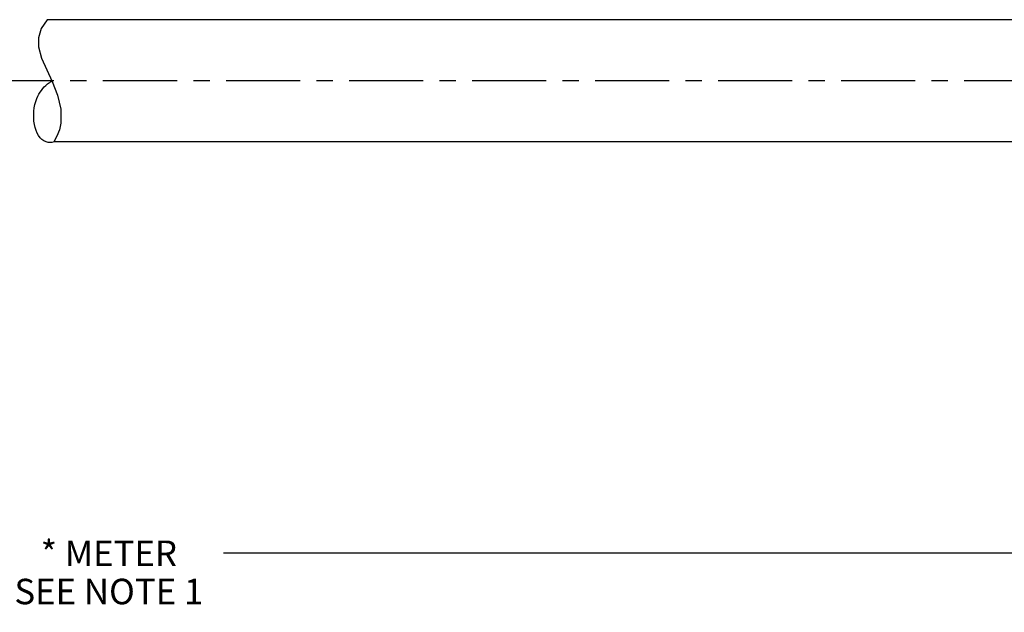
# Model space of a CAD drawing. Units: inches. Extents: x 0 to 22, y 0 to 17.
# Drawn here: x 11 to 17, y 4.2 to 7.9 of the extents above; entities that cross this region are included whole.
import ezdxf

# ---------------------------------------------------------------- set-up
doc = ezdxf.new("R2010")
doc.units = ezdxf.units.IN
doc.header["$LTSCALE"] = 1.21
doc.header["$MEASUREMENT"] = 0
doc.linetypes.add('CENTER', pattern=[0.6, 0.375, -0.075, 0.075, -0.075])
doc.layers.get('0').update_dxf_attribs({"linetype": 'CONTINUOUS'})
doc.layers.add('AXIS_PART', color=7, linetype='CONTINUOUS')
doc.styles.get("Standard").update_dxf_attribs({"font": 'txt', "width": 0.8})
doc.dimstyles.new('DIMSTYLE_1', dxfattribs={"dimtxt": 0.15625, "dimasz": 0.1875, "dimexe": 0.18, "dimexo": 0.0625, "dimgap": 0.09, "dimtad": 0, "dimtih": 1, "dimtoh": 1, "dimlfac": 0.714286, "dimzin": 4, "dimdsep": 46, "dimtxsty": 'STANDARD', "dimblk": '_FILLED', "dimblk1": '_FILLED', "dimblk2": '_FILLED', "dimcen": 0.09, "dimadec": 0, "dimazin": 0, "dimtp": 0.01, "dimtm": 0.01, "dimtfac": 1, "dimtofl": 0, "dimtmove": 0, "dimatfit": 3, "dimldrblk": '_FILLED', "dimfxl": 1, "dimtolj": 1, "dimtzin": 4, "dimarcsym": 0})

# ---------------------------------------------------------------- blocks, each defined once
blk = doc.blocks.new('_FILLED')
at = {"color": 0, "linetype": 'BYBLOCK'}
blk.add_solid([(0, 0), (-1, 0.167), (-1, -0.167)], dxfattribs=at)
blk = doc.blocks.new('*D1')
at = {"color": 2, "linetype": 'CONTINUOUS'}
for p, q in [((20.7331, 7.719), (20.7331, 4.4639)), ((2.3605, 6.3069), (2.3605, 4.4639)), ((2.3605, 4.5889), (10.8437, 4.5889)), ((20.7331, 4.5889), (12.25, 4.5889))]:
    blk.add_line(p, q, dxfattribs=at)
at = {"color": 2, "linetype": 'CONTINUOUS', "xscale": 0.1875, "yscale": 0.1875, "zscale": 0.1875, "rotation": 180}
blk.add_blockref('_FILLED', (2.3605, 4.5889), dxfattribs=at)
at = {"color": 2, "linetype": 'CONTINUOUS', "xscale": 0.1875, "yscale": 0.1875, "zscale": 0.1875}
blk.add_blockref('_FILLED', (20.7331, 4.5889), dxfattribs=at)
at = {"color": 2, "linetype": 'CONTINUOUS', "insert": (11.5468, 4.6671), "char_height": 0.15625, "width": 1.25, "attachment_point": 2, "line_spacing_factor": 0.9}
blk.add_mtext('* METER\\PSEE NOTE 1', dxfattribs=at)

msp = doc.modelspace()

# ---------------------------------------------------------------- linework, layer by layer
at = {"color": 7, "linetype": 'CONTINUOUS'}
for p, q in [((11.1691, 7.858), (11.1331, 7.8042)), ((11.1331, 7.8042), (11.116, 7.7474)), ((11.116, 7.7474), (11.1163, 7.6917)), ((11.1163, 7.6917), (11.135, 7.6214)), ((11.135, 7.6214), (11.1659, 7.5508)), ((11.1659, 7.5508), (11.2, 7.4789)), ((11.2, 7.4789), (11.2325, 7.3946)), ((11.2325, 7.3946), (11.2519, 7.309)), ((11.2519, 7.309), (11.2523, 7.2243)), ((11.244, 7.1838), (11.2291, 7.1441)), ((11.2523, 7.2243), (11.244, 7.1838)), ((11.2291, 7.1441), (11.2089, 7.109))]:
    msp.add_line(p, q, dxfattribs=at)
msp.add_open_spline([(11.2112, 7.109), (11.1933, 7.1045), (11.0868, 7.1067), (11.0628, 7.3438), (11.15, 7.4491), (11.1888, 7.4774), (11.1979, 7.4835)], degree=3, knots=[0, 0, 0, 0, 0.103104, 0.689347, 0.930221, 1, 1, 1, 1], dxfattribs=at)
at = {"layer": 'AXIS_PART', "color": 7, "linetype": 'CONTINUOUS'}
for p, q in [((17.2426, 7.858), (11.1691, 7.858)), ((17.2426, 7.109), (11.2089, 7.109))]:
    msp.add_line(p, q, dxfattribs=at)
at = {"layer": 'AXIS_PART', "color": 7, "linetype": 'CENTER'}
msp.add_line((17.2408, 7.4835), (2.2239, 7.4835), dxfattribs=at)

# ---------------------------------------------------------------- dimensions: what is measured, and where the dimension line sits
at = {"color": 2, "linetype": 'CONTINUOUS'}
dim = msp.add_linear_dim(base=(20.7331, 4.5889), p1=(2.3605, 6.3069), p2=(20.7331, 7.719), text='* METER\\PSEE NOTE 1', dimstyle='DIMSTYLE_1', dxfattribs=at)
dim.commit()
dim.dimension.update_dxf_attribs({"geometry": '*D1', "text_midpoint": (10.9218, 4.4718), "dimtype": 160})

doc.saveas('drawing.dxf')
